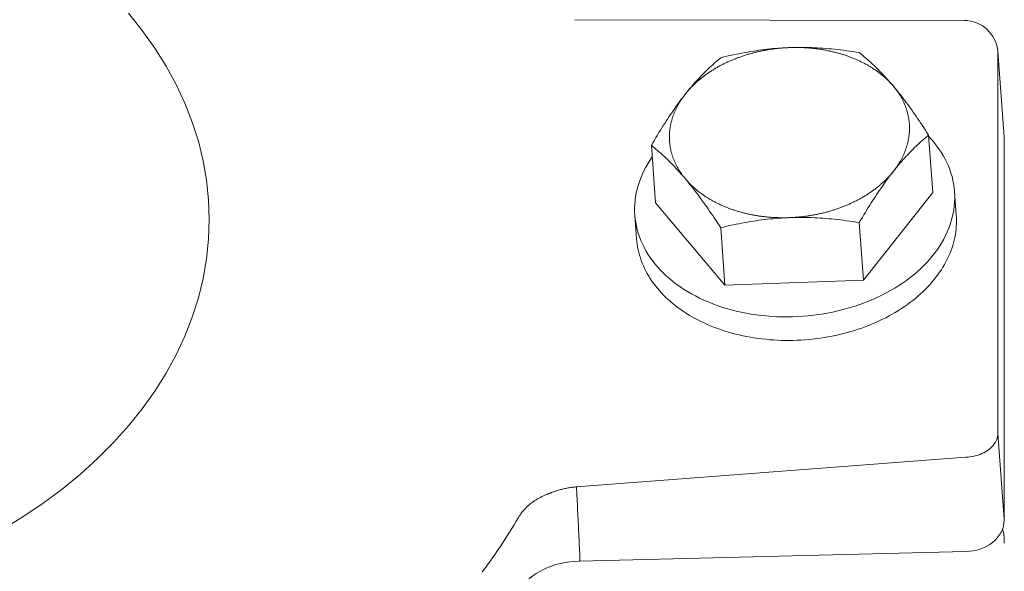
# Model space of a CAD drawing. Units: millimetres. Extents: x 32366 to 36638, y -5602 to 2622.
# Drawn here: x 34037 to 34111, y -857 to -816 of the extents above; entities that cross this region are included whole.
import ezdxf

# ---------------------------------------------------------------- set-up
doc = ezdxf.new("R2010")
doc.units = ezdxf.units.MM
doc.header["$MEASUREMENT"] = 0

# ---------------------------------------------------------------- blocks, each defined once
blk = doc.blocks.new('A$C312B4097')
at = {"lineweight": 15}
for p, q in [((201.006, 248.092), (171.848, 248.148)), ((203.508, 245.767), (203.983, 239.37)), ((203.511, 217.173), (203.511, 245.674)), ((203.988, 237.692), (204, 237.46)), ((204, 237.127), (204, 237.46)), ((204, 220.366), (203.987, 219.922)), ((203.987, 210.758), (203.511, 217.173))]:
    blk.add_line(p, q, dxfattribs=at)
at = {"lineweight": 9}
for p, q in [((198.652, 235.209), (198.333, 239.514)), ((177.896, 234.44), (177.577, 238.744)), ((198.652, 235.209), (193.463, 228.653)), ((200.272, 235.288), (200.403, 233.522)), ((183.085, 228.268), (177.896, 234.44)), ((176.338, 233.514), (176.469, 231.748)), ((193.463, 228.653), (193.144, 232.957)), ((183.085, 228.268), (182.766, 232.573)), ((193.463, 228.653), (183.085, 228.268)), ((171.974, 213.182), (201.131, 215.399)), ((201.129, 208.336), (172.197, 207.621))]:
    blk.add_line(p, q, dxfattribs=at)
at = {"lineweight": 18}
blk.add_line((204, 208.959), (204, 209.294), dxfattribs=at)
at = {"lineweight": 15, "flags": 128}
for points in [[(201.006, 248.092), (201.24, 248.08), (201.473, 248.047), (201.701, 247.992), (201.923, 247.917), (202.137, 247.821), (202.342, 247.705), (202.534, 247.571), (202.713, 247.42), (202.878, 247.252), (203.026, 247.07), (203.156, 246.875), (203.267, 246.668), (203.359, 246.452), (203.43, 246.228), (203.48, 246), (203.508, 245.767)], [(203.988, 239.222), (203.986, 224.996), (203.988, 210.722)], [(203.871, 210.046), (203.968, 209.675), (204, 209.294)]]:
    blk.add_lwpolyline(points, dxfattribs=at)
at = {"lineweight": 9, "flags": 128}
for points in [[(182.766, 245.301), (183.001, 245.357), (183.233, 245.412), (183.462, 245.464), (183.689, 245.513), (183.913, 245.56), (184.134, 245.605), (184.353, 245.648), (184.571, 245.688), (184.786, 245.726), (185, 245.763), (185.212, 245.797), (185.423, 245.829), (185.633, 245.859), (185.842, 245.887), (186.05, 245.913), (186.258, 245.937), (186.465, 245.959), (186.671, 245.98), (186.878, 245.998), (187.084, 246.014), (187.291, 246.029), (187.498, 246.041), (187.705, 246.052), (187.913, 246.061)], [(187.913, 246.061), (188.121, 246.067), (188.329, 246.072), (188.536, 246.075), (188.744, 246.076), (188.951, 246.075), (189.159, 246.072), (189.368, 246.067), (189.577, 246.06), (189.787, 246.051), (189.998, 246.041), (190.21, 246.028), (190.423, 246.014), (190.637, 245.998), (190.854, 245.979), (191.072, 245.959), (191.292, 245.937), (191.514, 245.913), (191.738, 245.887), (191.965, 245.859), (192.195, 245.828), (192.427, 245.796), (192.663, 245.761), (192.902, 245.724), (193.144, 245.685)], [(193.144, 245.685), (193.26, 245.591), (193.374, 245.497), (193.487, 245.402), (193.599, 245.306), (193.709, 245.21), (193.819, 245.113), (193.927, 245.016), (194.034, 244.917), (194.141, 244.818), (194.247, 244.718), (194.352, 244.617), (194.457, 244.514), (194.561, 244.411), (194.665, 244.306), (194.768, 244.2), (194.871, 244.092), (194.974, 243.983), (195.077, 243.872), (195.18, 243.759), (195.283, 243.645), (195.386, 243.529), (195.489, 243.41), (195.592, 243.29), (195.696, 243.167)], [(180.129, 242.59), (180.233, 242.721), (180.337, 242.849), (180.441, 242.975), (180.545, 243.099), (180.649, 243.221), (180.754, 243.341), (180.858, 243.46), (180.964, 243.577), (181.069, 243.692), (181.175, 243.806), (181.282, 243.919), (181.389, 244.03), (181.498, 244.14), (181.607, 244.25), (181.717, 244.358), (181.828, 244.465), (181.94, 244.572), (182.054, 244.677), (182.168, 244.782), (182.285, 244.887), (182.402, 244.991), (182.522, 245.095), (182.643, 245.198), (182.766, 245.301)], [(177.577, 238.744), (177.693, 238.943), (177.807, 239.137), (177.92, 239.327), (178.032, 239.513), (178.142, 239.695), (178.252, 239.873), (178.36, 240.048), (178.467, 240.219), (178.574, 240.387), (178.68, 240.552), (178.785, 240.713), (178.89, 240.872), (178.994, 241.028), (179.098, 241.181), (179.201, 241.332), (179.304, 241.48), (179.407, 241.626), (179.51, 241.769), (179.613, 241.911), (179.715, 242.05), (179.819, 242.188), (179.922, 242.324), (180.025, 242.458), (180.129, 242.59)], [(195.696, 243.167), (195.8, 243.042), (195.904, 242.916), (196.008, 242.788), (196.112, 242.658), (196.216, 242.526), (196.321, 242.392), (196.426, 242.256), (196.531, 242.118), (196.636, 241.978), (196.742, 241.835), (196.849, 241.689), (196.956, 241.541), (197.065, 241.391), (197.174, 241.237), (197.284, 241.08), (197.395, 240.921), (197.507, 240.758), (197.621, 240.591), (197.735, 240.421), (197.852, 240.248), (197.969, 240.07), (198.089, 239.889), (198.21, 239.704), (198.333, 239.514)], [(198.333, 239.514), (198.21, 239.411), (198.089, 239.307), (197.969, 239.204), (197.852, 239.1), (197.735, 238.995), (197.621, 238.89), (197.507, 238.785), (197.395, 238.678), (197.284, 238.571), (197.174, 238.462), (197.065, 238.353), (196.956, 238.243), (196.849, 238.132), (196.742, 238.019), (196.636, 237.905), (196.531, 237.79), (196.426, 237.673), (196.321, 237.554), (196.216, 237.434), (196.112, 237.312), (196.008, 237.188), (195.904, 237.062), (195.8, 236.934), (195.696, 236.803)], [(180.129, 236.226), (180.025, 236.349), (179.922, 236.469), (179.819, 236.588), (179.715, 236.704), (179.613, 236.818), (179.51, 236.931), (179.407, 237.042), (179.304, 237.151), (179.201, 237.259), (179.098, 237.365), (178.994, 237.47), (178.89, 237.574), (178.785, 237.676), (178.68, 237.777), (178.574, 237.877), (178.467, 237.977), (178.36, 238.075), (178.252, 238.172), (178.142, 238.269), (178.032, 238.365), (177.92, 238.461), (177.807, 238.556), (177.693, 238.65), (177.577, 238.744)], [(195.696, 236.803), (195.592, 236.671), (195.489, 236.537), (195.386, 236.401), (195.283, 236.263), (195.18, 236.124), (195.077, 235.982), (194.974, 235.839), (194.871, 235.693), (194.768, 235.545), (194.665, 235.394), (194.561, 235.241), (194.457, 235.085), (194.352, 234.926), (194.247, 234.765), (194.141, 234.6), (194.034, 234.432), (193.927, 234.261), (193.819, 234.086), (193.709, 233.908), (193.599, 233.726), (193.487, 233.54), (193.374, 233.35), (193.26, 233.156), (193.144, 232.957)], [(182.766, 232.573), (182.643, 232.763), (182.522, 232.948), (182.402, 233.13), (182.285, 233.307), (182.168, 233.481), (182.054, 233.65), (181.94, 233.817), (181.828, 233.98), (181.717, 234.139), (181.607, 234.296), (181.498, 234.45), (181.389, 234.601), (181.282, 234.749), (181.175, 234.894), (181.069, 235.037), (180.964, 235.177), (180.858, 235.316), (180.754, 235.452), (180.649, 235.585), (180.545, 235.717), (180.441, 235.847), (180.337, 235.975), (180.233, 236.102), (180.129, 236.226)], [(187.913, 233.333), (187.705, 233.324), (187.498, 233.313), (187.291, 233.301), (187.084, 233.286), (186.878, 233.27), (186.671, 233.252), (186.465, 233.231), (186.258, 233.209), (186.05, 233.185), (185.842, 233.159), (185.633, 233.131), (185.423, 233.101), (185.212, 233.069), (185, 233.035), (184.786, 232.998), (184.571, 232.96), (184.353, 232.92), (184.134, 232.877), (183.913, 232.832), (183.689, 232.785), (183.462, 232.736), (183.233, 232.684), (183.001, 232.63), (182.766, 232.573)], [(193.144, 232.957), (192.902, 232.996), (192.663, 233.033), (192.427, 233.068), (192.195, 233.1), (191.965, 233.131), (191.738, 233.159), (191.514, 233.185), (191.292, 233.209), (191.072, 233.231), (190.854, 233.252), (190.637, 233.27), (190.423, 233.286), (190.21, 233.3), (189.998, 233.313), (189.787, 233.324), (189.577, 233.332), (189.368, 233.339), (189.159, 233.344), (188.951, 233.347), (188.744, 233.348), (188.536, 233.347), (188.329, 233.344), (188.121, 233.339), (187.913, 233.333)], [(201.131, 215.399), (201.289, 215.409), (201.446, 215.426), (201.601, 215.45), (201.754, 215.48), (201.903, 215.518), (202.05, 215.561), (202.192, 215.611), (202.329, 215.668), (202.461, 215.73), (202.588, 215.798), (202.708, 215.871), (202.821, 215.95), (202.926, 216.034), (203.024, 216.123), (203.114, 216.215), (203.196, 216.312), (203.269, 216.412), (203.332, 216.515), (203.387, 216.62), (203.431, 216.728), (203.466, 216.838), (203.491, 216.949), (203.506, 217.061), (203.511, 217.173)], [(170.091, 212.749), (170.164, 212.777), (170.238, 212.804), (170.313, 212.831), (170.388, 212.857), (170.464, 212.882), (170.54, 212.906), (170.617, 212.929), (170.695, 212.951), (170.772, 212.973), (170.851, 212.993), (170.929, 213.013), (171.008, 213.031), (171.088, 213.049), (171.168, 213.066), (171.248, 213.082), (171.328, 213.097), (171.408, 213.111), (171.489, 213.124), (171.569, 213.136), (171.65, 213.147), (171.731, 213.157), (171.812, 213.166), (171.893, 213.174), (171.974, 213.182)], [(172.225, 207.953), (172.214, 208.171), (172.204, 208.389), (172.193, 208.606), (172.183, 208.824), (172.173, 209.042), (172.162, 209.26), (172.152, 209.478), (172.141, 209.696), (172.131, 209.914), (172.12, 210.131), (172.11, 210.349), (172.099, 210.567), (172.089, 210.785), (172.078, 211.003), (172.068, 211.221), (172.058, 211.439), (172.047, 211.657), (172.037, 211.874), (172.026, 212.092), (172.016, 212.31), (172.005, 212.528), (171.995, 212.746), (171.984, 212.964), (171.974, 213.182)], [(167.632, 210.893), (167.685, 210.982), (167.742, 211.07), (167.802, 211.156), (167.865, 211.242), (167.932, 211.326), (168.002, 211.409), (168.074, 211.491), (168.15, 211.571), (168.229, 211.649), (168.311, 211.726), (168.395, 211.801), (168.482, 211.874), (168.572, 211.946), (168.665, 212.015), (168.76, 212.083), (168.858, 212.149), (168.959, 212.213), (169.062, 212.275), (169.167, 212.335), (169.275, 212.393), (169.384, 212.449), (169.496, 212.502), (169.609, 212.553), (169.724, 212.602)], [(169.724, 212.602), (169.739, 212.608), (169.754, 212.614), (169.769, 212.621), (169.784, 212.627), (169.799, 212.633), (169.815, 212.639), (169.83, 212.645), (169.845, 212.651), (169.86, 212.657), (169.875, 212.663), (169.89, 212.669), (169.906, 212.676), (169.921, 212.682), (169.936, 212.688), (169.952, 212.694), (169.967, 212.7), (169.982, 212.706), (169.998, 212.712), (170.013, 212.718), (170.029, 212.724), (170.044, 212.73), (170.06, 212.737), (170.075, 212.743), (170.091, 212.749)], [(203.988, 210.722), (203.973, 210.476), (203.928, 210.234), (203.854, 209.999), (203.753, 209.774), (203.626, 209.56), (203.475, 209.361), (203.304, 209.178), (203.112, 209.011), (202.904, 208.861), (202.681, 208.729), (202.444, 208.616), (202.195, 208.521), (201.938, 208.446), (201.673, 208.39), (201.402, 208.353), (201.129, 208.336)], [(172.197, 207.621), (171.834, 207.603), (171.474, 207.567), (171.119, 207.514), (170.771, 207.443), (170.435, 207.356), (170.108, 207.252), (169.794, 207.133), (169.496, 207), (169.215, 206.854), (168.952, 206.695), (168.708, 206.525), (168.485, 206.346), (168.284, 206.159), (168.106, 205.966), (167.951, 205.768), (167.819, 205.567)]]:
    blk.add_lwpolyline(points, dxfattribs=at)
at = {"lineweight": 15}
for points in [[(144.478, 233.185, 0), (144.427, 234.659, 0), (144.273, 236.129, 0), (144.018, 237.592, 0), (143.662, 239.045, 0), (143.205, 240.483, 0), (142.649, 241.904, 0), (141.995, 243.304, 0), (141.244, 244.679, 0), (140.4, 246.027, 0), (139.462, 247.344, 0), (138.435, 248.627, 0)], [(128.948, 209.966, 0), (130.526, 210.929, 0), (132.036, 211.946, 0), (133.474, 213.014, 0), (134.836, 214.13, 0), (136.119, 215.292, 0), (137.319, 216.498, 0), (138.435, 217.743, 0), (139.462, 219.026, 0), (140.4, 220.343, 0), (141.244, 221.69, 0), (141.995, 223.066, 0), (142.649, 224.466, 0), (143.205, 225.887, 0), (143.662, 227.325, 0), (144.018, 228.778, 0), (144.273, 230.241, 0), (144.427, 231.711, 0), (144.478, 233.185, 0)], [(203.988, 239.222, 0), (203.988, 239.223, 0), (203.988, 239.224, 0), (203.988, 239.225, 0), (203.988, 239.226, 0), (203.988, 239.227, 0), (203.988, 239.228, 0), (203.988, 239.23, 0), (203.988, 239.231, 0), (203.988, 239.232, 0), (203.988, 239.233, 0), (203.988, 239.234, 0), (203.988, 239.235, 0), (203.988, 239.237, 0), (203.988, 239.238, 0), (203.988, 239.239, 0), (203.988, 239.24, 0), (203.988, 239.241, 0), (203.988, 239.242, 0), (203.988, 239.243, 0), (203.988, 239.245, 0), (203.988, 239.246, 0), (203.988, 239.247, 0), (203.988, 239.248, 0), (203.988, 239.249, 0), (203.988, 239.25, 0), (203.988, 239.252, 0), (203.988, 239.253, 0), (203.988, 239.254, 0), (203.988, 239.255, 0), (203.988, 239.256, 0), (203.988, 239.257, 0), (203.988, 239.258, 0), (203.988, 239.26, 0), (203.988, 239.261, 0), (203.988, 239.262, 0), (203.988, 239.263, 0), (203.988, 239.264, 0), (203.988, 239.265, 0), (203.988, 239.267, 0), (203.988, 239.268, 0), (203.988, 239.269, 0), (203.988, 239.27, 0), (203.988, 239.271, 0), (203.988, 239.272, 0), (203.988, 239.273, 0), (203.988, 239.275, 0), (203.988, 239.276, 0), (203.988, 239.277, 0), (203.987, 239.278, 0), (203.987, 239.279, 0), (203.987, 239.28, 0), (203.987, 239.282, 0), (203.987, 239.283, 0), (203.987, 239.284, 0), (203.987, 239.285, 0), (203.987, 239.286, 0), (203.987, 239.287, 0), (203.987, 239.288, 0), (203.987, 239.29, 0), (203.987, 239.291, 0), (203.987, 239.292, 0), (203.987, 239.293, 0), (203.987, 239.294, 0), (203.987, 239.295, 0), (203.987, 239.297, 0), (203.987, 239.298, 0), (203.987, 239.299, 0), (203.987, 239.3, 0), (203.987, 239.301, 0), (203.987, 239.302, 0), (203.987, 239.303, 0), (203.987, 239.305, 0), (203.987, 239.306, 0), (203.986, 239.307, 0), (203.986, 239.308, 0), (203.986, 239.309, 0), (203.986, 239.31, 0), (203.986, 239.312, 0), (203.986, 239.313, 0), (203.986, 239.314, 0), (203.986, 239.315, 0), (203.986, 239.316, 0), (203.986, 239.317, 0), (203.986, 239.318, 0), (203.986, 239.32, 0), (203.986, 239.321, 0), (203.986, 239.322, 0), (203.986, 239.323, 0), (203.986, 239.324, 0), (203.986, 239.325, 0), (203.986, 239.327, 0), (203.985, 239.328, 0), (203.985, 239.329, 0), (203.985, 239.33, 0), (203.985, 239.331, 0), (203.985, 239.332, 0), (203.985, 239.333, 0), (203.985, 239.335, 0), (203.985, 239.336, 0), (203.985, 239.337, 0), (203.985, 239.338, 0), (203.985, 239.339, 0), (203.985, 239.34, 0), (203.985, 239.342, 0), (203.985, 239.343, 0), (203.985, 239.344, 0), (203.984, 239.345, 0), (203.984, 239.346, 0), (203.984, 239.347, 0), (203.984, 239.348, 0), (203.984, 239.35, 0), (203.984, 239.351, 0), (203.984, 239.352, 0), (203.984, 239.353, 0), (203.984, 239.354, 0), (203.984, 239.355, 0), (203.984, 239.357, 0), (203.984, 239.358, 0), (203.984, 239.359, 0), (203.983, 239.36, 0), (203.983, 239.361, 0), (203.983, 239.362, 0), (203.983, 239.363, 0), (203.983, 239.365, 0), (203.983, 239.366, 0), (203.983, 239.367, 0), (203.983, 239.368, 0), (203.983, 239.369, 0)]]:
    blk.add_polyline3d(points, dxfattribs=at)
at = {"lineweight": 9}
for points in [[(187.913, 246.06, 0), (187.839, 246.057, 0), (187.766, 246.054, 0), (187.692, 246.05, 0), (187.619, 246.046, 0), (187.545, 246.041, 0), (187.472, 246.036, 0), (187.398, 246.031, 0), (187.325, 246.025, 0), (187.252, 246.019, 0), (187.178, 246.012, 0), (187.105, 246.005, 0), (187.032, 245.997, 0), (186.959, 245.989, 0), (186.886, 245.981, 0), (186.813, 245.972, 0), (186.74, 245.962, 0), (186.667, 245.953, 0), (186.594, 245.943, 0), (186.521, 245.932, 0), (186.449, 245.921, 0), (186.376, 245.91, 0), (186.304, 245.898, 0), (186.231, 245.886, 0), (186.159, 245.873, 0), (186.087, 245.86, 0), (186.015, 245.847, 0), (185.943, 245.833, 0), (185.872, 245.818, 0), (185.8, 245.804, 0), (185.729, 245.789, 0), (185.658, 245.773, 0), (185.587, 245.757, 0), (185.516, 245.741, 0), (185.445, 245.724, 0), (185.374, 245.707, 0), (185.304, 245.69, 0), (185.233, 245.672, 0), (185.163, 245.653, 0), (185.093, 245.635, 0), (185.024, 245.616, 0), (184.954, 245.596, 0), (184.885, 245.576, 0), (184.816, 245.556, 0), (184.747, 245.535, 0), (184.678, 245.514, 0), (184.61, 245.493, 0), (184.541, 245.471, 0), (184.473, 245.448, 0), (184.405, 245.426, 0), (184.338, 245.403, 0), (184.271, 245.379, 0), (184.203, 245.356, 0), (184.137, 245.331, 0), (184.07, 245.307, 0), (184.004, 245.282, 0), (183.938, 245.257, 0), (183.872, 245.231, 0), (183.806, 245.205, 0), (183.741, 245.179, 0), (183.676, 245.152, 0), (183.611, 245.125, 0), (183.547, 245.097, 0), (183.483, 245.069, 0), (183.419, 245.041, 0), (183.355, 245.013, 0), (183.292, 244.984, 0), (183.229, 244.954, 0), (183.167, 244.925, 0), (183.104, 244.895, 0), (183.042, 244.865, 0), (182.981, 244.834, 0), (182.919, 244.803, 0), (182.858, 244.771, 0), (182.798, 244.74, 0), (182.738, 244.708, 0), (182.678, 244.675, 0), (182.618, 244.643, 0), (182.559, 244.61, 0), (182.5, 244.576, 0), (182.441, 244.543, 0), (182.383, 244.509, 0), (182.325, 244.474, 0), (182.268, 244.439, 0), (182.211, 244.405, 0), (182.154, 244.369, 0), (182.098, 244.334, 0), (182.042, 244.298, 0), (181.987, 244.261, 0), (181.932, 244.225, 0), (181.877, 244.188, 0), (181.823, 244.151, 0), (181.769, 244.114, 0), (181.715, 244.076, 0), (181.662, 244.038, 0), (181.61, 243.999, 0), (181.557, 243.961, 0), (181.506, 243.922, 0), (181.454, 243.883, 0), (181.403, 243.843, 0), (181.353, 243.804, 0), (181.303, 243.764, 0), (181.253, 243.723, 0), (181.204, 243.683, 0), (181.155, 243.642, 0), (181.107, 243.601, 0), (181.059, 243.56, 0), (181.012, 243.518, 0), (180.965, 243.476, 0), (180.919, 243.434, 0), (180.873, 243.392, 0), (180.827, 243.349, 0), (180.782, 243.306, 0), (180.738, 243.263, 0), (180.694, 243.22, 0), (180.65, 243.176, 0), (180.607, 243.133, 0), (180.565, 243.089, 0), (180.522, 243.044, 0), (180.481, 243, 0), (180.44, 242.955, 0), (180.399, 242.91, 0), (180.359, 242.865, 0), (180.319, 242.82, 0), (180.28, 242.774, 0), (180.242, 242.728, 0), (180.204, 242.682, 0), (180.166, 242.636, 0), (180.129, 242.59, 0)], [(195.696, 243.167, 0), (195.659, 243.21, 0), (195.622, 243.254, 0), (195.584, 243.297, 0), (195.545, 243.34, 0), (195.506, 243.383, 0), (195.466, 243.425, 0), (195.426, 243.467, 0), (195.386, 243.509, 0), (195.345, 243.551, 0), (195.303, 243.592, 0), (195.261, 243.633, 0), (195.218, 243.674, 0), (195.175, 243.715, 0), (195.132, 243.755, 0), (195.088, 243.795, 0), (195.043, 243.835, 0), (194.998, 243.874, 0), (194.953, 243.914, 0), (194.907, 243.952, 0), (194.86, 243.991, 0), (194.813, 244.029, 0), (194.766, 244.068, 0), (194.718, 244.105, 0), (194.67, 244.143, 0), (194.621, 244.18, 0), (194.572, 244.217, 0), (194.523, 244.254, 0), (194.472, 244.29, 0), (194.422, 244.326, 0), (194.371, 244.362, 0), (194.32, 244.397, 0), (194.268, 244.432, 0), (194.216, 244.467, 0), (194.163, 244.501, 0), (194.11, 244.535, 0), (194.057, 244.569, 0), (194.003, 244.602, 0), (193.948, 244.635, 0), (193.894, 244.668, 0), (193.839, 244.701, 0), (193.783, 244.733, 0), (193.727, 244.765, 0), (193.671, 244.796, 0), (193.614, 244.827, 0), (193.557, 244.858, 0), (193.5, 244.888, 0), (193.442, 244.918, 0), (193.384, 244.948, 0), (193.326, 244.977, 0), (193.267, 245.006, 0), (193.207, 245.035, 0), (193.148, 245.063, 0), (193.088, 245.091, 0), (193.028, 245.119, 0), (192.967, 245.146, 0), (192.906, 245.173, 0), (192.845, 245.199, 0), (192.783, 245.225, 0), (192.721, 245.251, 0), (192.659, 245.277, 0), (192.596, 245.302, 0), (192.533, 245.326, 0), (192.47, 245.35, 0), (192.407, 245.374, 0), (192.343, 245.398, 0), (192.279, 245.421, 0), (192.214, 245.444, 0), (192.149, 245.466, 0), (192.084, 245.488, 0), (192.019, 245.509, 0), (191.954, 245.531, 0), (191.888, 245.551, 0), (191.822, 245.572, 0), (191.755, 245.592, 0), (191.689, 245.611, 0), (191.622, 245.631, 0), (191.555, 245.649, 0), (191.488, 245.668, 0), (191.42, 245.686, 0), (191.352, 245.703, 0), (191.284, 245.721, 0), (191.216, 245.737, 0), (191.147, 245.754, 0), (191.079, 245.77, 0), (191.01, 245.785, 0), (190.941, 245.801, 0), (190.871, 245.815, 0), (190.802, 245.83, 0), (190.732, 245.844, 0), (190.662, 245.857, 0), (190.592, 245.87, 0), (190.522, 245.883, 0), (190.451, 245.895, 0), (190.381, 245.907, 0), (190.31, 245.919, 0), (190.239, 245.93, 0), (190.168, 245.94, 0), (190.097, 245.951, 0), (190.025, 245.96, 0), (189.954, 245.97, 0), (189.882, 245.979, 0), (189.81, 245.987, 0), (189.738, 245.995, 0), (189.666, 246.003, 0), (189.594, 246.01, 0), (189.522, 246.017, 0), (189.449, 246.024, 0), (189.377, 246.03, 0), (189.304, 246.035, 0), (189.231, 246.04, 0), (189.159, 246.045, 0), (189.086, 246.049, 0), (189.013, 246.053, 0), (188.94, 246.057, 0), (188.867, 246.06, 0), (188.794, 246.062, 0), (188.72, 246.065, 0), (188.647, 246.066, 0), (188.574, 246.068, 0), (188.501, 246.069, 0), (188.427, 246.069, 0), (188.354, 246.069, 0), (188.28, 246.069, 0), (188.207, 246.068, 0), (188.133, 246.067, 0), (188.06, 246.065, 0), (187.986, 246.063, 0), (187.913, 246.06, 0)], [(180.129, 242.59, 0), (180.093, 242.543, 0), (180.057, 242.497, 0), (180.021, 242.45, 0), (179.986, 242.403, 0), (179.952, 242.355, 0), (179.918, 242.308, 0), (179.885, 242.26, 0), (179.852, 242.212, 0), (179.82, 242.164, 0), (179.788, 242.116, 0), (179.757, 242.068, 0), (179.726, 242.019, 0), (179.696, 241.971, 0), (179.667, 241.922, 0), (179.638, 241.873, 0), (179.609, 241.824, 0), (179.581, 241.775, 0), (179.554, 241.726, 0), (179.527, 241.676, 0), (179.501, 241.626, 0), (179.475, 241.577, 0), (179.45, 241.527, 0), (179.426, 241.477, 0), (179.402, 241.427, 0), (179.379, 241.376, 0), (179.356, 241.326, 0), (179.334, 241.276, 0), (179.312, 241.225, 0), (179.291, 241.174, 0), (179.271, 241.124, 0), (179.251, 241.073, 0), (179.231, 241.022, 0), (179.213, 240.971, 0), (179.194, 240.92, 0), (179.177, 240.868, 0), (179.16, 240.817, 0), (179.143, 240.766, 0), (179.128, 240.714, 0), (179.112, 240.663, 0), (179.098, 240.611, 0), (179.084, 240.56, 0), (179.07, 240.508, 0), (179.057, 240.456, 0), (179.045, 240.404, 0), (179.033, 240.353, 0), (179.022, 240.301, 0), (179.012, 240.249, 0), (179.002, 240.197, 0), (178.993, 240.145, 0), (178.984, 240.093, 0), (178.976, 240.041, 0), (178.968, 239.989, 0), (178.961, 239.937, 0), (178.955, 239.885, 0), (178.949, 239.832, 0), (178.944, 239.78, 0), (178.94, 239.728, 0), (178.936, 239.676, 0), (178.933, 239.624, 0), (178.93, 239.572, 0), (178.928, 239.52, 0), (178.926, 239.468, 0), (178.925, 239.415, 0), (178.925, 239.363, 0), (178.925, 239.311, 0), (178.926, 239.259, 0), (178.928, 239.207, 0), (178.93, 239.155, 0), (178.933, 239.103, 0), (178.936, 239.051, 0), (178.94, 239, 0), (178.944, 238.948, 0), (178.949, 238.896, 0), (178.955, 238.844, 0), (178.961, 238.793, 0), (178.968, 238.741, 0), (178.976, 238.69, 0), (178.984, 238.638, 0), (178.993, 238.587, 0), (179.002, 238.536, 0), (179.012, 238.484, 0), (179.022, 238.433, 0), (179.033, 238.382, 0), (179.045, 238.331, 0), (179.057, 238.28, 0), (179.07, 238.229, 0), (179.084, 238.179, 0), (179.098, 238.128, 0), (179.112, 238.078, 0), (179.128, 238.027, 0), (179.143, 237.977, 0), (179.16, 237.927, 0), (179.177, 237.877, 0), (179.194, 237.827, 0), (179.213, 237.777, 0), (179.231, 237.728, 0), (179.251, 237.678, 0), (179.271, 237.629, 0), (179.291, 237.579, 0), (179.312, 237.53, 0), (179.334, 237.481, 0), (179.356, 237.433, 0), (179.379, 237.384, 0), (179.402, 237.335, 0), (179.426, 237.287, 0), (179.45, 237.239, 0), (179.475, 237.191, 0), (179.501, 237.143, 0), (179.527, 237.095, 0), (179.554, 237.048, 0), (179.581, 237, 0), (179.609, 236.953, 0), (179.638, 236.906, 0), (179.667, 236.86, 0), (179.696, 236.813, 0), (179.726, 236.767, 0), (179.757, 236.72, 0), (179.788, 236.674, 0), (179.82, 236.629, 0), (179.852, 236.583, 0), (179.885, 236.538, 0), (179.918, 236.492, 0), (179.952, 236.447, 0), (179.986, 236.403, 0), (180.021, 236.358, 0), (180.057, 236.314, 0), (180.093, 236.27, 0), (180.129, 236.226, 0)], [(195.696, 236.803, 0), (195.733, 236.849, 0), (195.769, 236.896, 0), (195.804, 236.943, 0), (195.839, 236.99, 0), (195.874, 237.037, 0), (195.907, 237.085, 0), (195.941, 237.133, 0), (195.974, 237.18, 0), (196.006, 237.228, 0), (196.037, 237.277, 0), (196.069, 237.325, 0), (196.099, 237.373, 0), (196.129, 237.422, 0), (196.159, 237.471, 0), (196.188, 237.52, 0), (196.216, 237.569, 0), (196.244, 237.618, 0), (196.271, 237.667, 0), (196.298, 237.717, 0), (196.324, 237.766, 0), (196.35, 237.816, 0), (196.375, 237.866, 0), (196.399, 237.916, 0), (196.423, 237.966, 0), (196.447, 238.016, 0), (196.47, 238.067, 0), (196.492, 238.117, 0), (196.513, 238.168, 0), (196.534, 238.218, 0), (196.555, 238.269, 0), (196.575, 238.32, 0), (196.594, 238.371, 0), (196.613, 238.422, 0), (196.631, 238.473, 0), (196.649, 238.524, 0), (196.666, 238.576, 0), (196.682, 238.627, 0), (196.698, 238.678, 0), (196.713, 238.73, 0), (196.728, 238.782, 0), (196.742, 238.833, 0), (196.755, 238.885, 0), (196.768, 238.937, 0), (196.78, 238.988, 0), (196.792, 239.04, 0), (196.803, 239.092, 0), (196.814, 239.144, 0), (196.823, 239.196, 0), (196.833, 239.248, 0), (196.841, 239.3, 0), (196.85, 239.352, 0), (196.857, 239.404, 0), (196.864, 239.456, 0), (196.87, 239.508, 0), (196.876, 239.56, 0), (196.881, 239.613, 0), (196.886, 239.665, 0), (196.89, 239.717, 0), (196.893, 239.769, 0), (196.896, 239.821, 0), (196.898, 239.873, 0), (196.899, 239.925, 0), (196.9, 239.977, 0), (196.9, 240.029, 0), (196.9, 240.082, 0), (196.899, 240.134, 0), (196.898, 240.186, 0), (196.896, 240.238, 0), (196.893, 240.289, 0), (196.89, 240.341, 0), (196.886, 240.393, 0), (196.881, 240.445, 0), (196.876, 240.497, 0), (196.87, 240.548, 0), (196.864, 240.6, 0), (196.857, 240.652, 0), (196.85, 240.703, 0), (196.841, 240.755, 0), (196.833, 240.806, 0), (196.823, 240.857, 0), (196.814, 240.909, 0), (196.803, 240.96, 0), (196.792, 241.011, 0), (196.78, 241.062, 0), (196.768, 241.113, 0), (196.755, 241.163, 0), (196.742, 241.214, 0), (196.728, 241.265, 0), (196.713, 241.315, 0), (196.698, 241.365, 0), (196.682, 241.416, 0), (196.666, 241.466, 0), (196.649, 241.516, 0), (196.631, 241.566, 0), (196.613, 241.616, 0), (196.594, 241.665, 0), (196.575, 241.715, 0), (196.555, 241.764, 0), (196.534, 241.813, 0), (196.513, 241.862, 0), (196.492, 241.911, 0), (196.47, 241.96, 0), (196.447, 242.009, 0), (196.423, 242.057, 0), (196.399, 242.106, 0), (196.375, 242.154, 0), (196.35, 242.202, 0), (196.324, 242.25, 0), (196.298, 242.298, 0), (196.271, 242.345, 0), (196.244, 242.392, 0), (196.216, 242.439, 0), (196.188, 242.486, 0), (196.159, 242.533, 0), (196.129, 242.58, 0), (196.099, 242.626, 0), (196.069, 242.672, 0), (196.037, 242.718, 0), (196.006, 242.764, 0), (195.974, 242.81, 0), (195.941, 242.855, 0), (195.907, 242.9, 0), (195.874, 242.945, 0), (195.839, 242.99, 0), (195.804, 243.035, 0), (195.769, 243.079, 0), (195.733, 243.123, 0), (195.696, 243.167, 0)], [(177.641, 237.876, 0), (177.468, 237.62, 0), (177.306, 237.361, 0), (177.156, 237.098, 0), (177.018, 236.833, 0), (176.892, 236.565, 0), (176.779, 236.294, 0), (176.678, 236.022, 0), (176.589, 235.748, 0), (176.513, 235.473, 0), (176.449, 235.196, 0), (176.399, 234.918, 0), (176.361, 234.64, 0), (176.335, 234.362, 0), (176.323, 234.084, 0), (176.324, 233.806, 0), (176.337, 233.528, 0), (176.363, 233.252, 0), (176.402, 232.977, 0), (176.454, 232.703, 0), (176.519, 232.431, 0), (176.596, 232.162, 0), (176.686, 231.894, 0), (176.788, 231.63, 0), (176.902, 231.368, 0), (177.029, 231.11, 0), (177.168, 230.855, 0), (177.319, 230.604, 0), (177.482, 230.357, 0), (177.656, 230.114, 0), (177.842, 229.876, 0), (178.039, 229.643, 0), (178.247, 229.415, 0), (178.466, 229.192, 0), (178.695, 228.975, 0), (178.935, 228.764, 0), (179.184, 228.559, 0), (179.444, 228.36, 0), (179.713, 228.167, 0), (179.991, 227.981, 0), (180.278, 227.802, 0), (180.574, 227.631, 0), (180.878, 227.466, 0), (181.19, 227.309, 0), (181.51, 227.159, 0), (181.837, 227.018, 0), (182.171, 226.884, 0), (182.511, 226.758, 0), (182.858, 226.641, 0), (183.21, 226.531, 0), (183.568, 226.431, 0), (183.931, 226.338, 0), (184.299, 226.255, 0), (184.671, 226.18, 0), (185.047, 226.114, 0), (185.427, 226.057, 0), (185.809, 226.009, 0), (186.195, 225.969, 0), (186.582, 225.939, 0), (186.972, 225.918, 0), (187.362, 225.906, 0), (187.754, 225.904, 0), (188.147, 225.91, 0), (188.539, 225.925, 0), (188.932, 225.95, 0), (189.323, 225.983, 0), (189.714, 226.026, 0), (190.103, 226.078, 0), (190.49, 226.138, 0), (190.875, 226.208, 0), (191.257, 226.286, 0), (191.636, 226.373, 0), (192.011, 226.468, 0), (192.382, 226.572, 0), (192.749, 226.685, 0), (193.111, 226.805, 0), (193.468, 226.934, 0), (193.82, 227.071, 0), (194.165, 227.216, 0), (194.505, 227.368, 0), (194.837, 227.528, 0), (195.163, 227.696, 0), (195.481, 227.87, 0), (195.792, 228.052, 0), (196.094, 228.24, 0), (196.388, 228.435, 0), (196.674, 228.637, 0), (196.95, 228.844, 0), (197.217, 229.058, 0), (197.475, 229.277, 0), (197.723, 229.502, 0), (197.96, 229.732, 0), (198.188, 229.967, 0), (198.404, 230.207, 0), (198.61, 230.451, 0), (198.805, 230.7, 0), (198.989, 230.952, 0), (199.161, 231.209, 0), (199.321, 231.468, 0), (199.47, 231.731, 0), (199.606, 231.997, 0), (199.731, 232.265, 0), (199.843, 232.535, 0), (199.943, 232.808, 0), (200.03, 233.082, 0), (200.105, 233.358, 0), (200.167, 233.635, 0), (200.217, 233.912, 0), (200.253, 234.19, 0), (200.277, 234.469, 0), (200.288, 234.747, 0), (200.286, 235.025, 0), (200.271, 235.302, 0), (200.244, 235.578, 0), (200.203, 235.854, 0), (200.15, 236.127, 0), (200.084, 236.399, 0), (200.005, 236.668, 0), (199.914, 236.935, 0), (199.811, 237.199, 0), (199.695, 237.461, 0), (199.567, 237.719, 0), (199.426, 237.973, 0), (199.274, 238.224, 0), (199.11, 238.47, 0), (198.935, 238.712, 0), (198.748, 238.95, 0), (198.55, 239.182, 0), (198.341, 239.41, 0)], [(187.913, 233.332, 0), (187.986, 233.335, 0), (188.06, 233.339, 0), (188.133, 233.343, 0), (188.207, 233.347, 0), (188.28, 233.351, 0), (188.354, 233.356, 0), (188.427, 233.362, 0), (188.501, 233.368, 0), (188.574, 233.374, 0), (188.647, 233.381, 0), (188.72, 233.388, 0), (188.794, 233.396, 0), (188.867, 233.404, 0), (188.94, 233.412, 0), (189.013, 233.421, 0), (189.086, 233.43, 0), (189.159, 233.44, 0), (189.231, 233.45, 0), (189.304, 233.461, 0), (189.377, 233.472, 0), (189.449, 233.483, 0), (189.522, 233.495, 0), (189.594, 233.507, 0), (189.666, 233.52, 0), (189.738, 233.533, 0), (189.81, 233.546, 0), (189.882, 233.56, 0), (189.954, 233.574, 0), (190.025, 233.589, 0), (190.097, 233.604, 0), (190.168, 233.62, 0), (190.239, 233.635, 0), (190.31, 233.652, 0), (190.381, 233.669, 0), (190.451, 233.686, 0), (190.522, 233.703, 0), (190.592, 233.721, 0), (190.662, 233.739, 0), (190.732, 233.758, 0), (190.802, 233.777, 0), (190.871, 233.797, 0), (190.941, 233.817, 0), (191.01, 233.837, 0), (191.079, 233.858, 0), (191.147, 233.879, 0), (191.216, 233.9, 0), (191.284, 233.922, 0), (191.352, 233.944, 0), (191.42, 233.967, 0), (191.488, 233.99, 0), (191.555, 234.013, 0), (191.622, 234.037, 0), (191.689, 234.061, 0), (191.755, 234.086, 0), (191.822, 234.111, 0), (191.888, 234.136, 0), (191.954, 234.162, 0), (192.019, 234.188, 0), (192.084, 234.214, 0), (192.149, 234.241, 0), (192.214, 234.268, 0), (192.279, 234.296, 0), (192.343, 234.323, 0), (192.407, 234.352, 0), (192.47, 234.38, 0), (192.533, 234.409, 0), (192.596, 234.438, 0), (192.659, 234.468, 0), (192.721, 234.498, 0), (192.783, 234.528, 0), (192.845, 234.559, 0), (192.906, 234.59, 0), (192.967, 234.621, 0), (193.028, 234.653, 0), (193.088, 234.685, 0), (193.148, 234.717, 0), (193.207, 234.75, 0), (193.267, 234.783, 0), (193.326, 234.817, 0), (193.384, 234.85, 0), (193.442, 234.884, 0), (193.5, 234.919, 0), (193.557, 234.953, 0), (193.614, 234.988, 0), (193.671, 235.024, 0), (193.727, 235.059, 0), (193.783, 235.095, 0), (193.839, 235.131, 0), (193.894, 235.168, 0), (193.948, 235.205, 0), (194.003, 235.242, 0), (194.057, 235.279, 0), (194.11, 235.317, 0), (194.163, 235.355, 0), (194.216, 235.393, 0), (194.268, 235.432, 0), (194.32, 235.471, 0), (194.371, 235.51, 0), (194.422, 235.549, 0), (194.472, 235.589, 0), (194.523, 235.629, 0), (194.572, 235.669, 0), (194.621, 235.71, 0), (194.67, 235.751, 0), (194.718, 235.792, 0), (194.766, 235.833, 0), (194.813, 235.875, 0), (194.86, 235.917, 0), (194.907, 235.959, 0), (194.953, 236.001, 0), (194.998, 236.044, 0), (195.043, 236.087, 0), (195.088, 236.13, 0), (195.132, 236.173, 0), (195.175, 236.216, 0), (195.218, 236.26, 0), (195.261, 236.304, 0), (195.303, 236.349, 0), (195.345, 236.393, 0), (195.386, 236.438, 0), (195.426, 236.483, 0), (195.466, 236.528, 0), (195.506, 236.573, 0), (195.545, 236.619, 0), (195.584, 236.664, 0), (195.622, 236.71, 0), (195.659, 236.757, 0), (195.696, 236.803, 0)], [(180.129, 236.226, 0), (180.166, 236.182, 0), (180.204, 236.139, 0), (180.242, 236.096, 0), (180.28, 236.053, 0), (180.319, 236.01, 0), (180.359, 235.968, 0), (180.399, 235.926, 0), (180.44, 235.884, 0), (180.481, 235.842, 0), (180.522, 235.801, 0), (180.565, 235.76, 0), (180.607, 235.719, 0), (180.65, 235.678, 0), (180.694, 235.638, 0), (180.738, 235.598, 0), (180.782, 235.558, 0), (180.827, 235.519, 0), (180.873, 235.479, 0), (180.919, 235.44, 0), (180.965, 235.402, 0), (181.012, 235.363, 0), (181.059, 235.325, 0), (181.107, 235.287, 0), (181.155, 235.25, 0), (181.204, 235.213, 0), (181.253, 235.176, 0), (181.303, 235.139, 0), (181.353, 235.103, 0), (181.403, 235.067, 0), (181.454, 235.031, 0), (181.506, 234.996, 0), (181.557, 234.961, 0), (181.61, 234.926, 0), (181.662, 234.892, 0), (181.715, 234.858, 0), (181.769, 234.824, 0), (181.823, 234.79, 0), (181.877, 234.757, 0), (181.932, 234.725, 0), (181.987, 234.692, 0), (182.042, 234.66, 0), (182.098, 234.628, 0), (182.154, 234.597, 0), (182.211, 234.566, 0), (182.268, 234.535, 0), (182.325, 234.505, 0), (182.383, 234.474, 0), (182.441, 234.445, 0), (182.5, 234.415, 0), (182.559, 234.386, 0), (182.618, 234.358, 0), (182.678, 234.329, 0), (182.738, 234.302, 0), (182.798, 234.274, 0), (182.858, 234.247, 0), (182.919, 234.22, 0), (182.981, 234.193, 0), (183.042, 234.167, 0), (183.104, 234.142, 0), (183.167, 234.116, 0), (183.229, 234.091, 0), (183.292, 234.067, 0), (183.355, 234.042, 0), (183.419, 234.019, 0), (183.483, 233.995, 0), (183.547, 233.972, 0), (183.611, 233.949, 0), (183.676, 233.927, 0), (183.741, 233.905, 0), (183.806, 233.883, 0), (183.872, 233.862, 0), (183.938, 233.841, 0), (184.004, 233.821, 0), (184.07, 233.801, 0), (184.137, 233.781, 0), (184.203, 233.762, 0), (184.271, 233.743, 0), (184.338, 233.725, 0), (184.405, 233.707, 0), (184.473, 233.689, 0), (184.541, 233.672, 0), (184.61, 233.655, 0), (184.678, 233.639, 0), (184.747, 233.623, 0), (184.816, 233.607, 0), (184.885, 233.592, 0), (184.954, 233.577, 0), (185.024, 233.563, 0), (185.093, 233.549, 0), (185.163, 233.536, 0), (185.233, 233.523, 0), (185.304, 233.51, 0), (185.374, 233.497, 0), (185.445, 233.486, 0), (185.516, 233.474, 0), (185.587, 233.463, 0), (185.658, 233.452, 0), (185.729, 233.442, 0), (185.8, 233.432, 0), (185.872, 233.423, 0), (185.943, 233.414, 0), (186.015, 233.406, 0), (186.087, 233.397, 0), (186.159, 233.39, 0), (186.231, 233.382, 0), (186.304, 233.376, 0), (186.376, 233.369, 0), (186.449, 233.363, 0), (186.521, 233.358, 0), (186.594, 233.352, 0), (186.667, 233.348, 0), (186.74, 233.343, 0), (186.813, 233.34, 0), (186.886, 233.336, 0), (186.959, 233.333, 0), (187.032, 233.33, 0), (187.105, 233.328, 0), (187.178, 233.327, 0), (187.252, 233.325, 0), (187.325, 233.324, 0), (187.398, 233.324, 0), (187.472, 233.324, 0), (187.545, 233.324, 0), (187.619, 233.325, 0), (187.692, 233.326, 0), (187.766, 233.328, 0), (187.839, 233.33, 0), (187.913, 233.332, 0)], [(176.469, 231.748, 0), (176.488, 231.541, 0), (176.514, 231.334, 0), (176.547, 231.129, 0), (176.588, 230.924, 0), (176.636, 230.72, 0), (176.69, 230.518, 0), (176.752, 230.316, 0), (176.821, 230.116, 0), (176.897, 229.918, 0), (176.98, 229.721, 0), (177.069, 229.526, 0), (177.166, 229.333, 0), (177.269, 229.142, 0), (177.379, 228.953, 0), (177.496, 228.766, 0), (177.62, 228.582, 0), (177.749, 228.4, 0), (177.886, 228.22, 0), (178.028, 228.043, 0), (178.177, 227.869, 0), (178.332, 227.698, 0), (178.493, 227.53, 0), (178.661, 227.365, 0), (178.834, 227.203, 0), (179.013, 227.044, 0), (179.197, 226.889, 0), (179.387, 226.737, 0), (179.583, 226.588, 0), (179.784, 226.444, 0), (179.99, 226.303, 0), (180.201, 226.166, 0), (180.417, 226.032, 0), (180.638, 225.903, 0), (180.863, 225.778, 0), (181.094, 225.657, 0), (181.328, 225.54, 0), (181.567, 225.427, 0), (181.81, 225.319, 0), (182.057, 225.215, 0), (182.308, 225.116, 0), (182.563, 225.021, 0), (182.821, 224.931, 0), (183.082, 224.845, 0), (183.347, 224.764, 0), (183.615, 224.688, 0), (183.886, 224.617, 0), (184.159, 224.55, 0), (184.435, 224.488, 0), (184.713, 224.432, 0), (184.994, 224.38, 0), (185.277, 224.333, 0), (185.562, 224.291, 0), (185.848, 224.254, 0), (186.136, 224.222, 0), (186.425, 224.195, 0), (186.716, 224.174, 0), (187.007, 224.157, 0), (187.3, 224.146, 0), (187.593, 224.139, 0), (187.886, 224.138, 0), (188.18, 224.142, 0), (188.474, 224.151, 0), (188.769, 224.165, 0), (189.062, 224.184, 0), (189.356, 224.209, 0), (189.649, 224.238, 0), (189.941, 224.273, 0), (190.232, 224.312, 0), (190.523, 224.357, 0), (190.812, 224.406, 0), (191.099, 224.461, 0), (191.385, 224.52, 0), (191.669, 224.584, 0), (191.951, 224.653, 0), (192.231, 224.727, 0), (192.509, 224.806, 0), (192.785, 224.889, 0), (193.057, 224.977, 0), (193.327, 225.07, 0), (193.594, 225.167, 0), (193.858, 225.269, 0), (194.119, 225.375, 0), (194.376, 225.486, 0), (194.63, 225.6, 0), (194.88, 225.719, 0), (195.126, 225.843, 0), (195.368, 225.97, 0), (195.605, 226.101, 0), (195.839, 226.237, 0), (196.068, 226.376, 0), (196.292, 226.519, 0), (196.512, 226.665, 0), (196.727, 226.816, 0), (196.937, 226.969, 0), (197.142, 227.126, 0), (197.341, 227.287, 0), (197.535, 227.45, 0), (197.724, 227.617, 0), (197.907, 227.787, 0), (198.084, 227.96, 0), (198.256, 228.135, 0), (198.421, 228.313, 0), (198.581, 228.494, 0), (198.734, 228.678, 0), (198.882, 228.863, 0), (199.023, 229.051, 0), (199.157, 229.241, 0), (199.285, 229.434, 0), (199.407, 229.628, 0), (199.522, 229.824, 0), (199.63, 230.021, 0), (199.732, 230.221, 0), (199.827, 230.421, 0), (199.915, 230.623, 0), (199.996, 230.826, 0), (200.07, 231.031, 0), (200.137, 231.236, 0), (200.197, 231.442, 0), (200.25, 231.649, 0), (200.295, 231.856, 0), (200.334, 232.064, 0), (200.366, 232.272, 0), (200.39, 232.481, 0), (200.407, 232.689, 0), (200.417, 232.898, 0), (200.42, 233.106, 0), (200.415, 233.314, 0), (200.403, 233.522, 0)], [(164.913, 206.806, 0), (165.11, 207.072, 0), (165.305, 207.34, 0), (165.498, 207.609, 0), (165.689, 207.878, 0), (165.877, 208.148, 0), (166.063, 208.419, 0), (166.246, 208.691, 0), (166.428, 208.964, 0), (166.607, 209.237, 0), (166.783, 209.511, 0), (166.958, 209.786, 0), (167.13, 210.062, 0), (167.299, 210.338, 0), (167.467, 210.615, 0), (167.632, 210.893, 0)], [(172.197, 207.621, 0), (172.198, 207.621, 0), (172.198, 207.621, 0), (172.198, 207.621, 0), (172.199, 207.621, 0), (172.199, 207.622, 0), (172.199, 207.622, 0), (172.2, 207.622, 0), (172.2, 207.622, 0), (172.2, 207.623, 0), (172.2, 207.623, 0), (172.201, 207.624, 0), (172.201, 207.624, 0), (172.201, 207.625, 0), (172.202, 207.625, 0), (172.202, 207.626, 0), (172.202, 207.627, 0), (172.203, 207.627, 0), (172.203, 207.628, 0), (172.203, 207.629, 0), (172.203, 207.63, 0), (172.204, 207.631, 0), (172.204, 207.632, 0), (172.204, 207.633, 0), (172.205, 207.634, 0), (172.205, 207.635, 0), (172.205, 207.636, 0), (172.205, 207.637, 0), (172.206, 207.638, 0), (172.206, 207.639, 0), (172.206, 207.64, 0), (172.206, 207.642, 0), (172.207, 207.643, 0), (172.207, 207.644, 0), (172.207, 207.646, 0), (172.208, 207.647, 0), (172.208, 207.649, 0), (172.208, 207.65, 0), (172.208, 207.652, 0), (172.209, 207.654, 0), (172.209, 207.655, 0), (172.209, 207.657, 0), (172.209, 207.659, 0), (172.21, 207.661, 0), (172.21, 207.663, 0), (172.21, 207.664, 0), (172.21, 207.666, 0), (172.211, 207.668, 0), (172.211, 207.67, 0), (172.211, 207.672, 0), (172.211, 207.674, 0), (172.212, 207.677, 0), (172.212, 207.679, 0), (172.212, 207.681, 0), (172.212, 207.683, 0), (172.213, 207.685, 0), (172.213, 207.688, 0), (172.213, 207.69, 0), (172.213, 207.693, 0), (172.214, 207.695, 0), (172.214, 207.698, 0), (172.214, 207.7, 0), (172.214, 207.703, 0), (172.214, 207.705, 0), (172.215, 207.708, 0), (172.215, 207.711, 0), (172.215, 207.713, 0), (172.215, 207.716, 0), (172.216, 207.719, 0), (172.216, 207.722, 0), (172.216, 207.725, 0), (172.216, 207.728, 0), (172.216, 207.73, 0), (172.217, 207.733, 0), (172.217, 207.737, 0), (172.217, 207.74, 0), (172.217, 207.743, 0), (172.217, 207.746, 0), (172.218, 207.749, 0), (172.218, 207.752, 0), (172.218, 207.755, 0), (172.218, 207.759, 0), (172.218, 207.762, 0), (172.219, 207.765, 0), (172.219, 207.769, 0), (172.219, 207.772, 0), (172.219, 207.776, 0), (172.219, 207.779, 0), (172.219, 207.783, 0), (172.22, 207.786, 0), (172.22, 207.79, 0), (172.22, 207.794, 0), (172.22, 207.797, 0), (172.22, 207.801, 0), (172.22, 207.805, 0), (172.221, 207.809, 0), (172.221, 207.813, 0), (172.221, 207.816, 0), (172.221, 207.82, 0), (172.221, 207.824, 0), (172.221, 207.828, 0), (172.221, 207.832, 0), (172.222, 207.836, 0), (172.222, 207.84, 0), (172.222, 207.844, 0), (172.222, 207.849, 0), (172.222, 207.853, 0), (172.222, 207.857, 0), (172.222, 207.861, 0), (172.223, 207.865, 0), (172.223, 207.87, 0), (172.223, 207.874, 0), (172.223, 207.878, 0), (172.223, 207.883, 0), (172.223, 207.887, 0), (172.223, 207.892, 0), (172.223, 207.896, 0), (172.224, 207.901, 0), (172.224, 207.905, 0), (172.224, 207.91, 0), (172.224, 207.915, 0), (172.224, 207.919, 0), (172.224, 207.924, 0), (172.224, 207.929, 0), (172.224, 207.933, 0), (172.224, 207.938, 0), (172.224, 207.943, 0), (172.225, 207.948, 0), (172.225, 207.953, 0)]]:
    blk.add_polyline3d(points, dxfattribs=at)
blk = doc.blocks.new('A$C38C850C9')
at = {"lineweight": 20}
blk.add_blockref('A$C312B4097', (1527.696, 2204.649), dxfattribs=at)

msp = doc.modelspace()

# ---------------------------------------------------------------- block references
at = {"lineweight": 18}
msp.add_blockref('A$C38C850C9', (32379.314, -3268.667), dxfattribs=at)

doc.saveas('drawing.dxf')
